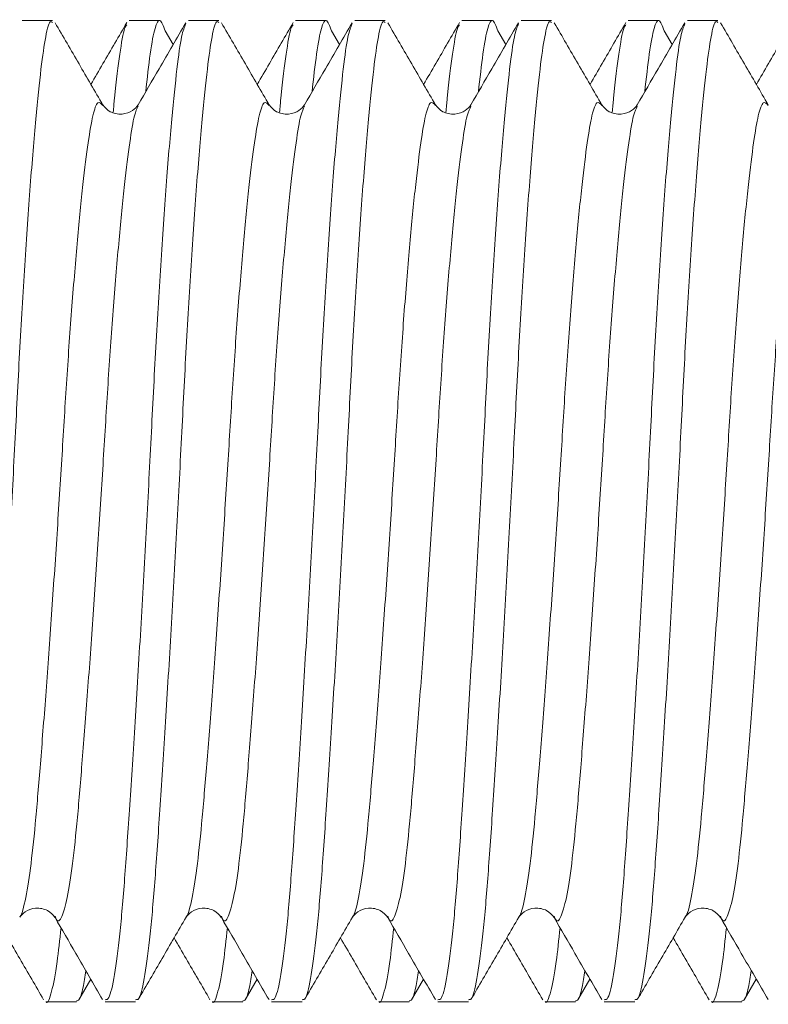
# Model space of a CAD drawing. Units: millimetres. Extents: x -581 to 884, y -615 to 818.
# Drawn here: x -250 to -245, y 87 to 93 of the extents above; entities that cross this region are included whole.
import ezdxf

# ---------------------------------------------------------------- set-up
doc = ezdxf.new("R2010")
doc.units = ezdxf.units.MM

msp = doc.modelspace()

# ---------------------------------------------------------------- linework, layer by layer
at = {"color": 7, "linetype": 'Continuous', "lineweight": 18}
for p, q in [((-249.6468, 92.5622), (-249.8296, 92.5622)), ((-249.0027, 92.5622), (-249.1855, 92.5622)), ((-248.6468, 92.5622), (-248.8296, 92.5622)), ((-248.0027, 92.5622), (-248.1855, 92.5622)), ((-247.6468, 92.5622), (-247.8296, 92.5622)), ((-247.0027, 92.5622), (-247.1855, 92.5622)), ((-246.6468, 92.5622), (-246.8296, 92.5622)), ((-246.0027, 92.5622), (-246.1855, 92.5622)), ((-245.6468, 92.5622), (-245.8296, 92.5622)), ((-248.9211, 92.4177), (-248.9697, 92.5005)), ((-247.9211, 92.4177), (-247.9697, 92.5005)), ((-246.9211, 92.4177), (-246.9697, 92.5005)), ((-245.9211, 92.4177), (-245.9697, 92.5005)), ((-249.488, 86.6749), (-249.4163, 86.7984)), ((-248.488, 86.6749), (-248.4163, 86.7984)), ((-247.488, 86.6749), (-247.4163, 86.7984)), ((-246.488, 86.6749), (-246.4163, 86.7984)), ((-245.488, 86.6749), (-245.4163, 86.7984)), ((-249.6855, 86.6622), (-249.5027, 86.6622)), ((-249.3296, 86.6622), (-249.1468, 86.6622)), ((-248.6855, 86.6622), (-248.5027, 86.6622)), ((-248.3296, 86.6622), (-248.1468, 86.6622)), ((-247.6855, 86.6622), (-247.5027, 86.6622)), ((-247.3296, 86.6622), (-247.1468, 86.6622)), ((-246.6855, 86.6622), (-246.5027, 86.6622)), ((-246.3296, 86.6622), (-246.1468, 86.6622)), ((-245.6855, 86.6622), (-245.5027, 86.6622))]:
    msp.add_line(p, q, dxfattribs=at)
for points, knots in [([(-250.1468, 86.6751), (-250.1394, 86.6751), (-250.1212, 86.6752), (-250.0913, 86.8097), (-250.0591, 87.0516), (-250.0302, 87.3906), (-250.0014, 87.8107), (-249.9691, 88.3067), (-249.9358, 88.8609), (-249.903, 89.4412), (-249.8726, 90.0172), (-249.8449, 90.5752), (-249.8133, 91.1029), (-249.7802, 91.5815), (-249.7471, 91.9813), (-249.7156, 92.2847), (-249.6878, 92.4774), (-249.6646, 92.5673), (-249.6503, 92.5529), (-249.6468, 92.5493)], [0, 0, 0, 0, 0.042785, 0.106685, 0.169738, 0.230768, 0.291797, 0.35485, 0.41875, 0.482224, 0.544047, 0.60451, 0.66701, 0.730768, 0.794525, 0.857025, 0.917488, 0.979311, 1, 1, 1, 1]), ([(-249.3439, 92.0539), (-249.3917, 92.1362), (-249.4874, 92.3009), (-249.583, 92.4657), (-249.6308, 92.5481)], [0, 0, 0, 0, 0.499806, 1, 1, 1, 1]), ([(-249.1999, 92.5495), (-249.2476, 92.4672), (-249.3195, 92.3432), (-249.3915, 92.2192), (-249.4156, 92.1775)], [0, 0, 0, 0, 0.663899, 1, 1, 1, 1]), ([(-249.3296, 86.6751), (-249.3223, 86.6751), (-249.304, 86.6752), (-249.2741, 86.8097), (-249.2419, 87.0516), (-249.213, 87.3906), (-249.1842, 87.8107), (-249.1519, 88.3067), (-249.1186, 88.8609), (-249.0858, 89.4412), (-249.0554, 90.0173), (-249.0277, 90.5752), (-248.9962, 91.1029), (-248.963, 91.5812), (-248.9299, 91.9822), (-248.8984, 92.2814), (-248.8722, 92.4781), (-248.8537, 92.5213), (-248.8451, 92.5412)], [0, 0, 0, 0, 0.044133, 0.110047, 0.175087, 0.238039, 0.300991, 0.366031, 0.431945, 0.497419, 0.56119, 0.623558, 0.688027, 0.753794, 0.81956, 0.88403, 0.946398, 1, 1, 1, 1]), ([(-249.2817, 92.0099), (-249.2792, 92.0384), (-249.2657, 92.1907), (-249.2419, 92.3652), (-249.2183, 92.5149), (-249.2041, 92.5309), (-249.1996, 92.536)], [0, 0, 0, 0, 0.086979, 0.465118, 0.831123, 1, 1, 1, 1]), ([(-249.1468, 86.6751), (-249.1394, 86.6751), (-249.1212, 86.6752), (-249.0913, 86.8097), (-249.0591, 87.0516), (-249.0302, 87.3906), (-249.0013, 87.8107), (-248.9691, 88.3067), (-248.9358, 88.8609), (-248.903, 89.4412), (-248.8726, 90.0172), (-248.8449, 90.5752), (-248.8133, 91.1029), (-248.7802, 91.5815), (-248.7471, 91.9813), (-248.7156, 92.2847), (-248.6878, 92.4774), (-248.6646, 92.5673), (-248.6503, 92.5529), (-248.6468, 92.5493)], [0, 0, 0, 0, 0.042785, 0.106685, 0.169738, 0.230768, 0.291797, 0.35485, 0.41875, 0.482224, 0.544047, 0.60451, 0.66701, 0.730768, 0.794525, 0.857025, 0.917488, 0.979311, 1, 1, 1, 1]), ([(-248.8452, 92.5487), (-248.8988, 92.4562), (-248.9942, 92.2917), (-249.0897, 92.1274), (-249.1314, 92.0555)], [0, 0, 0, 0, 0.562477, 1, 1, 1, 1]), ([(-249.0866, 92.1326), (-249.0773, 92.2141), (-249.0576, 92.388), (-249.0302, 92.5286), (-249.0015, 92.5859), (-248.9803, 92.5285), (-248.9696, 92.4995)], [0, 0, 0, 0, 0.225993, 0.482608, 0.739223, 1, 1, 1, 1]), ([(-248.3439, 92.0539), (-248.3917, 92.1362), (-248.4874, 92.3009), (-248.5829, 92.4657), (-248.6308, 92.5481)], [0, 0, 0, 0, 0.499806, 1, 1, 1, 1]), ([(-248.1999, 92.5495), (-248.2476, 92.4672), (-248.3195, 92.3432), (-248.3915, 92.2192), (-248.4156, 92.1775)], [0, 0, 0, 0, 0.663908, 1, 1, 1, 1]), ([(-248.3296, 86.6751), (-248.3223, 86.6751), (-248.304, 86.6752), (-248.2742, 86.8097), (-248.2419, 87.0516), (-248.213, 87.3906), (-248.1842, 87.8107), (-248.1519, 88.3067), (-248.1186, 88.8609), (-248.0858, 89.4412), (-248.0554, 90.0173), (-248.0277, 90.5752), (-247.9962, 91.1029), (-247.963, 91.5812), (-247.9299, 91.9822), (-247.8984, 92.2814), (-247.8722, 92.4781), (-247.8537, 92.5213), (-247.8451, 92.5412)], [0, 0, 0, 0, 0.044133, 0.110047, 0.175087, 0.238039, 0.300991, 0.366031, 0.431945, 0.497419, 0.56119, 0.623558, 0.688027, 0.753794, 0.81956, 0.88403, 0.946398, 1, 1, 1, 1]), ([(-248.2817, 92.0099), (-248.2792, 92.0384), (-248.2657, 92.1907), (-248.2419, 92.3652), (-248.2183, 92.5149), (-248.2041, 92.5309), (-248.1996, 92.536)], [0, 0, 0, 0, 0.086979, 0.465119, 0.831123, 1, 1, 1, 1]), ([(-248.1468, 86.6751), (-248.1394, 86.6751), (-248.1212, 86.6752), (-248.0913, 86.8097), (-248.0591, 87.0516), (-248.0302, 87.3906), (-248.0013, 87.8107), (-247.9691, 88.3067), (-247.9357, 88.8609), (-247.903, 89.4412), (-247.8726, 90.0172), (-247.8449, 90.5752), (-247.8133, 91.1029), (-247.7802, 91.5815), (-247.7471, 91.9813), (-247.7156, 92.2847), (-247.6878, 92.4774), (-247.6646, 92.5673), (-247.6503, 92.5529), (-247.6468, 92.5493)], [0, 0, 0, 0, 0.042785, 0.106685, 0.169738, 0.230768, 0.291797, 0.35485, 0.41875, 0.482224, 0.544047, 0.60451, 0.66701, 0.730768, 0.794525, 0.857025, 0.917488, 0.979311, 1, 1, 1, 1]), ([(-247.8452, 92.5487), (-247.8988, 92.4562), (-247.9942, 92.2917), (-248.0896, 92.1274), (-248.1314, 92.0555)], [0, 0, 0, 0, 0.562477, 1, 1, 1, 1]), ([(-248.0866, 92.1326), (-248.0773, 92.2141), (-248.0576, 92.388), (-248.0302, 92.5286), (-248.0015, 92.5859), (-247.9803, 92.5285), (-247.9696, 92.4995)], [0, 0, 0, 0, 0.225993, 0.482608, 0.739223, 1, 1, 1, 1]), ([(-247.3439, 92.0539), (-247.3917, 92.1362), (-247.4874, 92.3009), (-247.583, 92.4657), (-247.6308, 92.5481)], [0, 0, 0, 0, 0.499802, 1, 1, 1, 1]), ([(-247.1999, 92.5495), (-247.2476, 92.4672), (-247.3195, 92.3432), (-247.3915, 92.2192), (-247.4156, 92.1775)], [0, 0, 0, 0, 0.663902, 1, 1, 1, 1]), ([(-247.3296, 86.6751), (-247.3223, 86.6751), (-247.304, 86.6752), (-247.2742, 86.8097), (-247.2419, 87.0516), (-247.213, 87.3906), (-247.1842, 87.8107), (-247.1519, 88.3067), (-247.1186, 88.8609), (-247.0858, 89.4412), (-247.0554, 90.0173), (-247.0277, 90.5752), (-246.9962, 91.1029), (-246.963, 91.5812), (-246.9299, 91.9822), (-246.8984, 92.2814), (-246.8722, 92.4781), (-246.8537, 92.5213), (-246.8451, 92.5412)], [0, 0, 0, 0, 0.044133, 0.110047, 0.175087, 0.238039, 0.300991, 0.366031, 0.431945, 0.497419, 0.56119, 0.623558, 0.688027, 0.753794, 0.81956, 0.88403, 0.946398, 1, 1, 1, 1]), ([(-247.2817, 92.0099), (-247.2792, 92.0384), (-247.2657, 92.1907), (-247.2419, 92.3652), (-247.2183, 92.5149), (-247.2041, 92.5309), (-247.1996, 92.536)], [0, 0, 0, 0, 0.086979, 0.465119, 0.831123, 1, 1, 1, 1]), ([(-247.1468, 86.6751), (-247.1394, 86.6751), (-247.1212, 86.6752), (-247.0913, 86.8097), (-247.0591, 87.0516), (-247.0302, 87.3906), (-247.0013, 87.8107), (-246.9691, 88.3067), (-246.9358, 88.8609), (-246.903, 89.4412), (-246.8726, 90.0172), (-246.8449, 90.5752), (-246.8133, 91.1029), (-246.7802, 91.5815), (-246.7471, 91.9813), (-246.7156, 92.2847), (-246.6878, 92.4774), (-246.6646, 92.5673), (-246.6503, 92.5529), (-246.6468, 92.5493)], [0, 0, 0, 0, 0.042785, 0.106685, 0.169738, 0.230768, 0.291797, 0.35485, 0.41875, 0.482224, 0.544047, 0.60451, 0.66701, 0.730768, 0.794525, 0.857025, 0.917488, 0.979311, 1, 1, 1, 1]), ([(-246.8452, 92.5487), (-246.8988, 92.4562), (-246.9942, 92.2917), (-247.0896, 92.1274), (-247.1314, 92.0555)], [0, 0, 0, 0, 0.562484, 1, 1, 1, 1]), ([(-247.0866, 92.1326), (-247.0773, 92.2141), (-247.0576, 92.388), (-247.0302, 92.5286), (-247.0015, 92.5859), (-246.9803, 92.5285), (-246.9696, 92.4995)], [0, 0, 0, 0, 0.225993, 0.482608, 0.739223, 1, 1, 1, 1]), ([(-246.3439, 92.0539), (-246.3917, 92.1362), (-246.4874, 92.3009), (-246.5829, 92.4657), (-246.6308, 92.5481)], [0, 0, 0, 0, 0.499799, 1, 1, 1, 1]), ([(-246.1999, 92.5495), (-246.2476, 92.4672), (-246.3195, 92.3432), (-246.3915, 92.2192), (-246.4156, 92.1775)], [0, 0, 0, 0, 0.663899, 1, 1, 1, 1]), ([(-246.3296, 86.6751), (-246.3223, 86.6751), (-246.304, 86.6752), (-246.2742, 86.8097), (-246.2419, 87.0516), (-246.213, 87.3906), (-246.1842, 87.8107), (-246.1519, 88.3067), (-246.1186, 88.8609), (-246.0858, 89.4412), (-246.0554, 90.0173), (-246.0277, 90.5752), (-245.9962, 91.1029), (-245.963, 91.5812), (-245.9299, 91.9822), (-245.8984, 92.2814), (-245.8722, 92.4781), (-245.8537, 92.5213), (-245.8451, 92.5412)], [0, 0, 0, 0, 0.044133, 0.110047, 0.175087, 0.238039, 0.300991, 0.366031, 0.431945, 0.497419, 0.56119, 0.623558, 0.688027, 0.753794, 0.81956, 0.88403, 0.946398, 1, 1, 1, 1]), ([(-246.2817, 92.0099), (-246.2792, 92.0384), (-246.2657, 92.1907), (-246.2419, 92.3652), (-246.2183, 92.5149), (-246.2041, 92.5309), (-246.1996, 92.536)], [0, 0, 0, 0, 0.086979, 0.465118, 0.831123, 1, 1, 1, 1]), ([(-246.1468, 86.6751), (-246.1394, 86.6751), (-246.1212, 86.6752), (-246.0913, 86.8097), (-246.0591, 87.0516), (-246.0302, 87.3906), (-246.0013, 87.8107), (-245.9691, 88.3067), (-245.9358, 88.8609), (-245.903, 89.4412), (-245.8726, 90.0172), (-245.8449, 90.5752), (-245.8133, 91.1029), (-245.7802, 91.5815), (-245.7471, 91.9813), (-245.7156, 92.2847), (-245.6878, 92.4774), (-245.6646, 92.5673), (-245.6503, 92.5529), (-245.6468, 92.5493)], [0, 0, 0, 0, 0.042785, 0.106685, 0.169738, 0.230768, 0.291797, 0.35485, 0.41875, 0.482224, 0.544047, 0.60451, 0.66701, 0.730768, 0.794525, 0.857025, 0.917488, 0.979311, 1, 1, 1, 1]), ([(-245.8452, 92.5487), (-245.8988, 92.4562), (-245.9942, 92.2917), (-246.0897, 92.1274), (-246.1314, 92.0555)], [0, 0, 0, 0, 0.56248, 1, 1, 1, 1]), ([(-246.0866, 92.1326), (-246.0773, 92.2141), (-246.0576, 92.388), (-246.0302, 92.5286), (-246.0015, 92.5859), (-245.9803, 92.5285), (-245.9696, 92.4995)], [0, 0, 0, 0, 0.225993, 0.482608, 0.739223, 1, 1, 1, 1]), ([(-245.3439, 92.0539), (-245.3917, 92.1362), (-245.4874, 92.3009), (-245.583, 92.4657), (-245.6308, 92.5481)], [0, 0, 0, 0, 0.499806, 1, 1, 1, 1]), ([(-245.1999, 92.5495), (-245.2476, 92.4672), (-245.3195, 92.3432), (-245.3915, 92.2192), (-245.4156, 92.1775)], [0, 0, 0, 0, 0.663899, 1, 1, 1, 1]), ([(-249.8438, 87.1742), (-249.8429, 87.1746), (-249.8311, 87.1795), (-249.8077, 87.2805), (-249.7755, 87.477), (-249.7466, 87.7608), (-249.7177, 88.1106), (-249.6855, 88.5241), (-249.6521, 88.986), (-249.6194, 89.4696), (-249.589, 89.9498), (-249.5612, 90.4149), (-249.5297, 90.8547), (-249.4966, 91.2535), (-249.4635, 91.587), (-249.432, 91.8389), (-249.4042, 92.003), (-249.3747, 92.0847), (-249.3539, 92.0615), (-249.3438, 92.0502)], [0, 0, 0, 0, 0.005343, 0.069247, 0.132301, 0.193327, 0.254352, 0.317407, 0.381311, 0.444787, 0.506608, 0.567066, 0.629566, 0.693327, 0.757088, 0.819588, 0.880045, 0.941866, 1, 1, 1, 1]), ([(-249.6312, 87.1773), (-249.6288, 87.1705), (-249.6161, 87.1346), (-249.591, 87.1643), (-249.5578, 87.2728), (-249.5255, 87.4789), (-249.4967, 87.7603), (-249.4678, 88.1108), (-249.4355, 88.5241), (-249.4022, 88.986), (-249.3694, 89.4696), (-249.3391, 89.9498), (-249.3113, 90.4149), (-249.2798, 90.8547), (-249.2467, 91.2533), (-249.2136, 91.5876), (-249.182, 91.8366), (-249.1566, 91.997), (-249.1389, 92.0319), (-249.1312, 92.0471)], [0, 0, 0, 0, 0.0150032, 0.0784754, 0.1423755, 0.2054259, 0.2664477, 0.3274694, 0.3905197, 0.4544198, 0.5178922, 0.5797094, 0.640163, 0.7026593, 0.7664162, 0.8301731, 0.8926693, 0.9531229, 1, 1, 1, 1]), ([(-249.1318, 92.0547), (-249.1411, 92.0426), (-249.1602, 92.0176), (-249.2291, 91.9916), (-249.3086, 92.01), (-249.3319, 92.039), (-249.3438, 92.0539)], [0, 0, 0, 0, 0.227297, 0.471195, 0.729825, 1, 1, 1, 1]), ([(-248.8438, 87.1742), (-248.8429, 87.1746), (-248.831, 87.1795), (-248.8077, 87.2805), (-248.7755, 87.477), (-248.7466, 87.7608), (-248.7177, 88.1106), (-248.6855, 88.5241), (-248.6521, 88.986), (-248.6194, 89.4696), (-248.589, 89.9498), (-248.5612, 90.4149), (-248.5297, 90.8547), (-248.4966, 91.2535), (-248.4635, 91.587), (-248.432, 91.8389), (-248.4042, 92.003), (-248.3747, 92.0847), (-248.3539, 92.0615), (-248.3438, 92.0502)], [0, 0, 0, 0, 0.005343, 0.069247, 0.132301, 0.193327, 0.254352, 0.317407, 0.381311, 0.444787, 0.506608, 0.567066, 0.629566, 0.693327, 0.757088, 0.819588, 0.880045, 0.941866, 1, 1, 1, 1]), ([(-248.6312, 87.1773), (-248.6288, 87.1705), (-248.6161, 87.1346), (-248.591, 87.1643), (-248.5578, 87.2728), (-248.5255, 87.4789), (-248.4967, 87.7603), (-248.4678, 88.1108), (-248.4355, 88.5241), (-248.4022, 88.986), (-248.3694, 89.4696), (-248.3391, 89.9498), (-248.3113, 90.4149), (-248.2798, 90.8547), (-248.2467, 91.2533), (-248.2136, 91.5876), (-248.182, 91.8366), (-248.1566, 91.997), (-248.1389, 92.0319), (-248.1312, 92.0471)], [0, 0, 0, 0, 0.015003, 0.078475, 0.142376, 0.205426, 0.266448, 0.327469, 0.39052, 0.45442, 0.517892, 0.579709, 0.640163, 0.702659, 0.766416, 0.830173, 0.892669, 0.953123, 1, 1, 1, 1]), ([(-248.1318, 92.0547), (-248.1411, 92.0426), (-248.1602, 92.0176), (-248.2291, 91.9916), (-248.3086, 92.01), (-248.3319, 92.039), (-248.3438, 92.0539)], [0, 0, 0, 0, 0.2273, 0.471194, 0.729825, 1, 1, 1, 1]), ([(-247.8438, 87.1742), (-247.8429, 87.1746), (-247.831, 87.1795), (-247.8077, 87.2805), (-247.7755, 87.477), (-247.7466, 87.7608), (-247.7177, 88.1106), (-247.6855, 88.5241), (-247.6521, 88.986), (-247.6194, 89.4696), (-247.589, 89.9498), (-247.5612, 90.4149), (-247.5297, 90.8547), (-247.4966, 91.2535), (-247.4635, 91.587), (-247.432, 91.8389), (-247.4042, 92.003), (-247.3747, 92.0847), (-247.3539, 92.0615), (-247.3438, 92.0502)], [0, 0, 0, 0, 0.005343, 0.069247, 0.132301, 0.193327, 0.254352, 0.317407, 0.381311, 0.444787, 0.506608, 0.567066, 0.629566, 0.693327, 0.757088, 0.819588, 0.880045, 0.941866, 1, 1, 1, 1]), ([(-247.6312, 87.1773), (-247.6288, 87.1705), (-247.6161, 87.1346), (-247.591, 87.1643), (-247.5578, 87.2728), (-247.5255, 87.4789), (-247.4967, 87.7603), (-247.4678, 88.1108), (-247.4355, 88.5241), (-247.4022, 88.986), (-247.3694, 89.4696), (-247.3391, 89.9498), (-247.3113, 90.4149), (-247.2798, 90.8547), (-247.2467, 91.2533), (-247.2136, 91.5876), (-247.182, 91.8366), (-247.1567, 91.997), (-247.1389, 92.0319), (-247.1312, 92.0471)], [0, 0, 0, 0, 0.0150032, 0.0784754, 0.1423755, 0.2054259, 0.2664477, 0.3274694, 0.3905197, 0.4544198, 0.5178921, 0.5797095, 0.640163, 0.7026592, 0.7664161, 0.830173, 0.8926692, 0.9531229, 1, 1, 1, 1]), ([(-247.1318, 92.0547), (-247.1411, 92.0426), (-247.1602, 92.0176), (-247.2291, 91.9916), (-247.3086, 92.01), (-247.3319, 92.039), (-247.3438, 92.0539)], [0, 0, 0, 0, 0.2273, 0.471197, 0.729823, 1, 1, 1, 1]), ([(-246.8438, 87.1742), (-246.8429, 87.1746), (-246.8311, 87.1795), (-246.8077, 87.2805), (-246.7755, 87.477), (-246.7466, 87.7608), (-246.7177, 88.1106), (-246.6855, 88.5241), (-246.6521, 88.986), (-246.6194, 89.4696), (-246.589, 89.9498), (-246.5612, 90.4149), (-246.5297, 90.8547), (-246.4966, 91.2535), (-246.4635, 91.587), (-246.432, 91.8389), (-246.4042, 92.003), (-246.3747, 92.0847), (-246.3539, 92.0615), (-246.3438, 92.0502)], [0, 0, 0, 0, 0.005343, 0.069247, 0.132301, 0.193327, 0.254352, 0.317407, 0.381311, 0.444787, 0.506608, 0.567066, 0.629566, 0.693327, 0.757088, 0.819588, 0.880045, 0.941866, 1, 1, 1, 1]), ([(-246.6312, 87.1773), (-246.6288, 87.1705), (-246.6161, 87.1346), (-246.591, 87.1643), (-246.5578, 87.2728), (-246.5255, 87.4789), (-246.4967, 87.7603), (-246.4678, 88.1108), (-246.4355, 88.5241), (-246.4022, 88.986), (-246.3694, 89.4696), (-246.3391, 89.9498), (-246.3113, 90.4149), (-246.2798, 90.8547), (-246.2467, 91.2533), (-246.2136, 91.5876), (-246.182, 91.8366), (-246.1566, 91.997), (-246.1389, 92.0319), (-246.1312, 92.0471)], [0, 0, 0, 0, 0.0150032, 0.0784754, 0.1423755, 0.2054259, 0.2664477, 0.3274694, 0.3905197, 0.4544198, 0.5178921, 0.5797094, 0.640163, 0.7026592, 0.7664161, 0.830173, 0.8926692, 0.9531229, 1, 1, 1, 1]), ([(-246.1318, 92.0547), (-246.1411, 92.0426), (-246.1602, 92.0176), (-246.2291, 91.9916), (-246.3086, 92.01), (-246.3319, 92.039), (-246.3438, 92.0539)], [0, 0, 0, 0, 0.227299, 0.471196, 0.729826, 1, 1, 1, 1]), ([(-245.8438, 87.1742), (-245.8429, 87.1746), (-245.8311, 87.1795), (-245.8077, 87.2805), (-245.7755, 87.477), (-245.7466, 87.7608), (-245.7177, 88.1106), (-245.6855, 88.5241), (-245.6521, 88.986), (-245.6194, 89.4696), (-245.589, 89.9498), (-245.5612, 90.4149), (-245.5297, 90.8547), (-245.4966, 91.2535), (-245.4635, 91.587), (-245.432, 91.8389), (-245.4042, 92.003), (-245.3747, 92.0847), (-245.3539, 92.0615), (-245.3438, 92.0502)], [0, 0, 0, 0, 0.005343, 0.069247, 0.132301, 0.193327, 0.254352, 0.317407, 0.381311, 0.444787, 0.506608, 0.567066, 0.629566, 0.693327, 0.757088, 0.819588, 0.880045, 0.941866, 1, 1, 1, 1]), ([(-245.6312, 87.1773), (-245.6288, 87.1705), (-245.6161, 87.1346), (-245.591, 87.1643), (-245.5578, 87.2728), (-245.5255, 87.4789), (-245.4967, 87.7603), (-245.4678, 88.1108), (-245.4355, 88.5241), (-245.4022, 88.986), (-245.3694, 89.4696), (-245.3391, 89.9498), (-245.3113, 90.4149), (-245.2798, 90.8547), (-245.2467, 91.2533), (-245.2136, 91.5876), (-245.182, 91.8366), (-245.1566, 91.997), (-245.1389, 92.0319), (-245.1312, 92.0471)], [0, 0, 0, 0, 0.015003, 0.078475, 0.142376, 0.205426, 0.266448, 0.327469, 0.39052, 0.45442, 0.517892, 0.579709, 0.640163, 0.702659, 0.766416, 0.830173, 0.892669, 0.953123, 1, 1, 1, 1]), ([(-249.8438, 87.1705), (-249.8349, 87.1823), (-249.8168, 87.2063), (-249.7484, 87.2328), (-249.6685, 87.2149), (-249.6442, 87.1848), (-249.6318, 87.1697)], [0, 0, 0, 0, 0.235122, 0.481611, 0.737874, 1, 1, 1, 1]), ([(-248.8438, 87.1705), (-248.8349, 87.1823), (-248.8168, 87.2063), (-248.7484, 87.2328), (-248.6685, 87.2149), (-248.6442, 87.1848), (-248.6318, 87.1697)], [0, 0, 0, 0, 0.235123, 0.481613, 0.737876, 1, 1, 1, 1]), ([(-247.8438, 87.1705), (-247.8349, 87.1823), (-247.8168, 87.2063), (-247.7484, 87.2328), (-247.6685, 87.2149), (-247.6442, 87.1848), (-247.6318, 87.1697)], [0, 0, 0, 0, 0.235123, 0.481613, 0.737876, 1, 1, 1, 1]), ([(-246.8438, 87.1705), (-246.8349, 87.1823), (-246.8168, 87.2063), (-246.7484, 87.2328), (-246.6685, 87.2149), (-246.6442, 87.1848), (-246.6318, 87.1697)], [0, 0, 0, 0, 0.235125, 0.48161, 0.737873, 1, 1, 1, 1]), ([(-245.8438, 87.1705), (-245.8349, 87.1823), (-245.8168, 87.2063), (-245.7484, 87.2328), (-245.6685, 87.2149), (-245.6442, 87.1848), (-245.6318, 87.1697)], [0, 0, 0, 0, 0.235123, 0.481613, 0.737876, 1, 1, 1, 1]), ([(-249.6315, 87.169), (-249.5897, 87.0971), (-249.4942, 86.9327), (-249.3988, 86.7682), (-249.3452, 86.6757)], [0, 0, 0, 0, 0.43755, 1, 1, 1, 1]), ([(-249.1308, 86.6763), (-249.083, 86.7587), (-248.9874, 86.9235), (-248.8917, 87.0881), (-248.8439, 87.1705)], [0, 0, 0, 0, 0.500195, 1, 1, 1, 1]), ([(-248.6314, 87.169), (-248.5897, 87.0971), (-248.4942, 86.9327), (-248.3988, 86.7682), (-248.3452, 86.6757)], [0, 0, 0, 0, 0.437553, 1, 1, 1, 1]), ([(-248.1308, 86.6763), (-248.083, 86.7587), (-247.9874, 86.9235), (-247.8917, 87.0881), (-247.8439, 87.1705)], [0, 0, 0, 0, 0.500198, 1, 1, 1, 1]), ([(-247.6314, 87.169), (-247.5897, 87.0971), (-247.4942, 86.9327), (-247.3988, 86.7682), (-247.3452, 86.6757)], [0, 0, 0, 0, 0.437553, 1, 1, 1, 1]), ([(-247.1308, 86.6763), (-247.083, 86.7587), (-246.9874, 86.9235), (-246.8917, 87.0881), (-246.8439, 87.1705)], [0, 0, 0, 0, 0.500198, 1, 1, 1, 1]), ([(-246.6315, 87.169), (-246.5897, 87.0971), (-246.4942, 86.9327), (-246.3988, 86.7682), (-246.3452, 86.6757)], [0, 0, 0, 0, 0.43755, 1, 1, 1, 1]), ([(-246.1308, 86.6763), (-246.083, 86.7587), (-245.9874, 86.9235), (-245.8917, 87.0881), (-245.8439, 87.1705)], [0, 0, 0, 0, 0.500195, 1, 1, 1, 1]), ([(-245.6314, 87.169), (-245.5897, 87.0971), (-245.4942, 86.9327), (-245.3988, 86.7682), (-245.3452, 86.6757)], [0, 0, 0, 0, 0.43755, 1, 1, 1, 1]), ([(-249.6855, 86.6649), (-249.685, 86.664), (-249.6745, 86.6456), (-249.6518, 86.7177), (-249.6218, 86.8603), (-249.6032, 87.0351), (-249.5955, 87.1071)], [0, 0, 0, 0, 0.018328, 0.378807, 0.744132, 1, 1, 1, 1]), ([(-248.6855, 86.6649), (-248.685, 86.664), (-248.6745, 86.6456), (-248.6518, 86.7177), (-248.6218, 86.8603), (-248.6032, 87.0351), (-248.5955, 87.1071)], [0, 0, 0, 0, 0.018328, 0.378807, 0.744131, 1, 1, 1, 1]), ([(-247.6855, 86.6649), (-247.685, 86.664), (-247.6746, 86.6456), (-247.6518, 86.7177), (-247.6218, 86.8603), (-247.6032, 87.0351), (-247.5955, 87.1071)], [0, 0, 0, 0, 0.018328, 0.378807, 0.744132, 1, 1, 1, 1]), ([(-246.6855, 86.6649), (-246.685, 86.664), (-246.6745, 86.6456), (-246.6518, 86.7177), (-246.6218, 86.8603), (-246.6032, 87.0351), (-246.5955, 87.1071)], [0, 0, 0, 0, 0.018328, 0.378807, 0.744132, 1, 1, 1, 1]), ([(-245.6855, 86.6649), (-245.685, 86.664), (-245.6745, 86.6456), (-245.6518, 86.7177), (-245.6218, 86.8603), (-245.6032, 87.0351), (-245.5955, 87.1071)], [0, 0, 0, 0, 0.018328, 0.378807, 0.744132, 1, 1, 1, 1]), ([(-249.9156, 87.0469), (-249.8915, 87.0052), (-249.8195, 86.8812), (-249.7476, 86.7572), (-249.6999, 86.6749)], [0, 0, 0, 0, 0.3361, 1, 1, 1, 1]), ([(-248.9156, 87.0469), (-248.8915, 87.0052), (-248.8195, 86.8812), (-248.7476, 86.7572), (-248.6999, 86.6749)], [0, 0, 0, 0, 0.3361, 1, 1, 1, 1]), ([(-247.9156, 87.0469), (-247.8915, 87.0052), (-247.8195, 86.8812), (-247.7476, 86.7572), (-247.6999, 86.6749)], [0, 0, 0, 0, 0.336091, 1, 1, 1, 1]), ([(-246.9156, 87.0469), (-246.8915, 87.0052), (-246.8195, 86.8812), (-246.7476, 86.7572), (-246.6999, 86.6749)], [0, 0, 0, 0, 0.3361, 1, 1, 1, 1]), ([(-245.9156, 87.0469), (-245.8915, 87.0052), (-245.8195, 86.8812), (-245.7476, 86.7572), (-245.6999, 86.6749)], [0, 0, 0, 0, 0.3361, 1, 1, 1, 1]), ([(-249.5027, 86.6685), (-249.4974, 86.6692), (-249.4846, 86.6708), (-249.4654, 86.7273), (-249.4517, 86.8138), (-249.446, 86.8496)], [0, 0, 0, 0, 0.287415, 0.70554, 1, 1, 1, 1]), ([(-248.5027, 86.6685), (-248.4974, 86.6692), (-248.4846, 86.6708), (-248.4654, 86.7273), (-248.4517, 86.8138), (-248.446, 86.8496)], [0, 0, 0, 0, 0.287415, 0.705541, 1, 1, 1, 1]), ([(-247.5027, 86.6685), (-247.4974, 86.6692), (-247.4846, 86.6708), (-247.4654, 86.7273), (-247.4517, 86.8138), (-247.446, 86.8496)], [0, 0, 0, 0, 0.287415, 0.705541, 1, 1, 1, 1]), ([(-246.5027, 86.6685), (-246.4974, 86.6692), (-246.4846, 86.6708), (-246.4654, 86.7273), (-246.4517, 86.8138), (-246.446, 86.8496)], [0, 0, 0, 0, 0.287415, 0.705541, 1, 1, 1, 1]), ([(-245.5027, 86.6685), (-245.4974, 86.6692), (-245.4846, 86.6708), (-245.4654, 86.7273), (-245.4517, 86.8138), (-245.446, 86.8496)], [0, 0, 0, 0, 0.287415, 0.70554, 1, 1, 1, 1])]:
    msp.add_open_spline(points, degree=3, knots=knots, dxfattribs=at)

doc.saveas('drawing.dxf')
